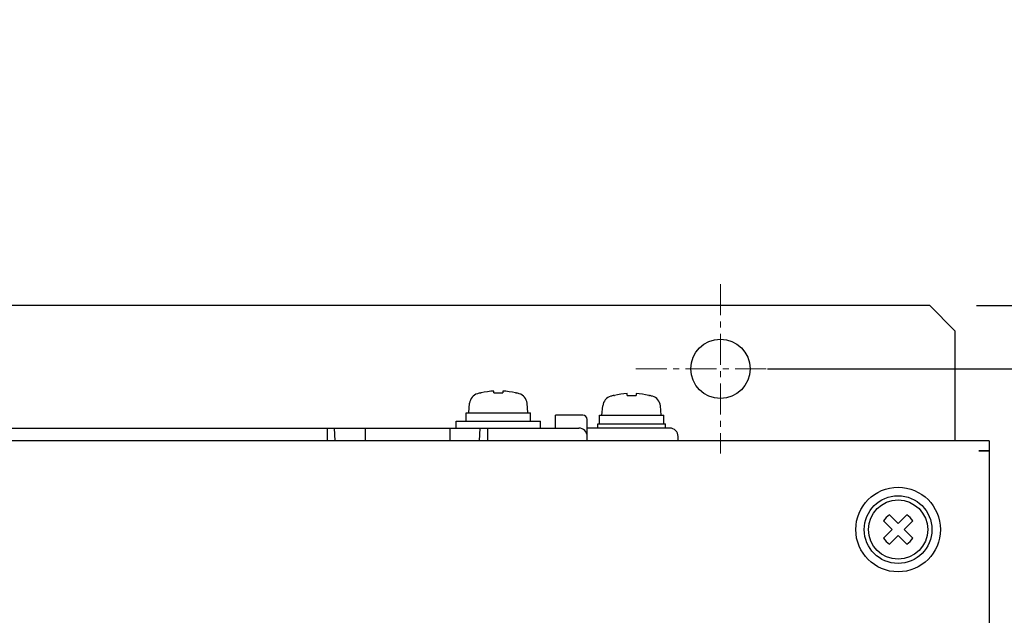
# Model space of a CAD drawing. Extents: x -22 to 2109, y 185 to 1095.
# Drawn here: x 379 to 495, y 1006 to 1077 of the extents above; entities that cross this region are included whole.
import ezdxf

# ---------------------------------------------------------------- set-up
doc = ezdxf.new("R2010")
doc.units = 0
doc.header["$LTSCALE"] = 97.777778
doc.header["$MEASUREMENT"] = 0
doc.linetypes.add('CENTER', pattern=[0.6, 0.375, -0.075, 0.075, -0.075])
doc.layers.get('0').update_dxf_attribs({"linetype": 'CONTINUOUS'})
doc.layers.get('Defpoints').update_dxf_attribs({"linetype": 'CONTINUOUS'})
for name, color, linetype in [('カバー', 3, 'CONTINUOUS'), ('ネジ1', 140, 'CONTINUOUS'), ('ネジ2', 140, 'CONTINUOUS'), ('取付足', 4, 'CONTINUOUS'), ('寸法', 7, 'CONTINUOUS'), ('ﾌｧﾝｶﾊﾞｰ', 2, 'CONTINUOUS')]:
    doc.layers.add(name, color=color, linetype=linetype)
doc.layers.add('中心線', color=7, linetype='CENTER', lineweight=13)
doc.styles.add('STANDARD1', font='romans.shx', dxfattribs={"width": 0.7, "bigfont": 'extfont.shx'})
doc.dimstyles.new('MEE-STD', dxfattribs={"dimscale": 0, "dimtxt": 2.8, "dimasz": 2.5, "dimexe": 1, "dimexo": 1, "dimgap": 1, "dimtad": 3, "dimdec": 4, "dimdsep": 46, "dimtxsty": 'STANDARD1', "dimblk1": 'OPEN30', "dimblk2": 'OPEN30', "dimsah": 1, "dimcen": -1, "dimclrd": 7, "dimclre": 7, "dimclrt": 2, "dimadec": 4, "dimazin": 2, "dimtfac": 0.714286, "dimtdec": 4, "dimtmove": 0, "dimatfit": 3, "dimldrblk": 'OPEN30', "dimfxl": 1, "dimtolj": 1, "dimarcsym": 0})

# ---------------------------------------------------------------- blocks, each defined once
blk = doc.blocks.new('_OPEN30')
at = {"color": 0, "linetype": 'ByBlock'}
for p, q in [((-1, 0.2679), (0, 0)), ((0, 0), (-1, -0.2679)), ((0, 0), (-1, 0))]:
    blk.add_line(p, q, dxfattribs=at)
blk = doc.blocks.new('*D30')
at = {"layer": 'Defpoints', "color": 0}
for p in [(461.69, 1035.38), (461.69, 655.38), (528.01, 655.38)]:
    blk.add_point(p, dxfattribs=at)
at = {"layer": '寸法', "color": 7, "lineweight": -2}
for p, q in [((467.24, 1035.38), (530.79, 1035.38)), ((528.01, 1021.5), (528.01, 669.27)), ((467.24, 655.38), (530.79, 655.38))]:
    blk.add_line(p, q, dxfattribs=at)
at = {"layer": '寸法', "color": 7, "lineweight": -2, "xscale": 13.88888888888889, "yscale": 13.88888888888889, "zscale": 13.88888888888889}
for p, rotation in [((528.01, 1035.38), 90), ((528.01, 655.38), 270)]:
    blk.add_blockref('_OPEN30', p, dxfattribs=dict(at, rotation=rotation))
at = {"layer": '寸法', "color": 2, "insert": (514.96, 845.38), "char_height": 15, "attachment_point": 5, "rotation": 90, "style": 'STANDARD1'}
blk.add_mtext('\\A1;380', dxfattribs=at)
blk = doc.blocks.new('*D31')
at = {"layer": 'Defpoints', "color": 0}
for p in [(486.39, 1042.88), (555.44, 1042.88), (486.39, 647.88)]:
    blk.add_point(p, dxfattribs=at)
at = {"layer": '寸法', "color": 7, "lineweight": -2}
for p, q in [((491.94, 1042.88), (558.21, 1042.88)), ((555.44, 661.77), (555.44, 1029)), ((491.94, 647.88), (558.21, 647.88))]:
    blk.add_line(p, q, dxfattribs=at)
at = {"layer": '寸法', "color": 7, "lineweight": -2, "xscale": 13.88888888888889, "yscale": 13.88888888888889, "zscale": 13.88888888888889}
for p, rotation in [((555.44, 1042.88), 90), ((555.44, 647.88), 270)]:
    blk.add_blockref('_OPEN30', p, dxfattribs=dict(at, rotation=rotation))
at = {"layer": '寸法', "color": 2, "insert": (542.38, 845.38), "char_height": 15, "attachment_point": 5, "rotation": 90, "style": 'STANDARD1'}
blk.add_mtext('\\A1;395', dxfattribs=at)
blk = doc.blocks.new('*D37')
at = {"layer": 'Defpoints', "color": 0}
for p in [(486.39, 1042.88), (461.69, 1035.38), (528.01, 1035.38)]:
    blk.add_point(p, dxfattribs=at)
at = {"layer": '寸法', "color": 7, "lineweight": -2}
for p, q in [((528.01, 1056.77), (528.01, 1070.66)), ((491.94, 1042.88), (530.79, 1042.88)), ((528.01, 1042.88), (528.01, 1035.38)), ((467.24, 1035.38), (530.79, 1035.38)), ((528.01, 1021.5), (528.01, 1007.61))]:
    blk.add_line(p, q, dxfattribs=at)
at = {"layer": '寸法', "color": 7, "lineweight": -2, "xscale": 13.88888888888889, "yscale": 13.88888888888889, "zscale": 13.88888888888889}
for p, rotation in [((528.01, 1042.88), 270), ((528.01, 1035.38), 90)]:
    blk.add_blockref('_OPEN30', p, dxfattribs=dict(at, rotation=rotation))
at = {"layer": '寸法', "color": 2, "insert": (512.24, 1062.44), "char_height": 15, "attachment_point": 5, "rotation": 90, "style": 'STANDARD1'}
blk.add_mtext('\\A1;7.5', dxfattribs=at)

msp = doc.modelspace()

# ---------------------------------------------------------------- linework, layer by layer
at = {"color": 7, "linetype": 'Continuous'}
msp.add_line((437.46868, 1032.53547), (437.53536, 1032.53547), dxfattribs=at)
msp.add_arc((435.43536, 1023.7839), 9, 74.11915, 76.5066012, dxfattribs=at)
at = {"layer": 'カバー', "linetype": 'Continuous'}
for p, q in [((493.43536, 1026.8839), (174.93536, 1026.8839)), ((493.43536, 1026.8839), (493.43536, 1025.6839)), ((492.23536, 1025.6839), (492.23536, 1025.6739)), ((493.43536, 1025.6839), (492.23536, 1025.6839)), ((492.23536, 1025.6739), (493.43536, 1025.6739)), ((493.43536, 1025.6739), (493.43536, 664.5939))]:
    msp.add_line(p, q, dxfattribs=at)
at = {"layer": 'ネジ1'}
for p, q in [((480.9625, 1017.39965), (481.97826, 1016.3839)), ((481.66961, 1018.10676), (482.68536, 1017.09101)), ((483.70112, 1018.10676), (482.68536, 1017.09101)), ((484.40822, 1017.39965), (483.39247, 1016.3839)), ((481.97826, 1016.3839), (480.9625, 1015.36815)), ((483.39247, 1016.3839), (484.40822, 1015.36815)), ((482.68536, 1015.67679), (481.66961, 1014.66104)), ((482.68536, 1015.67679), (483.70112, 1014.66104))]:
    msp.add_line(p, q, dxfattribs=at)
for radius in [5, 4, 3.5]:
    msp.add_circle((482.68536, 1016.3839), radius, dxfattribs=at)
for start, end in [(120.5224878, 149.4775122), (30.5224878, 59.4775122), (210.5224878, 239.4775122), (300.5224878, 329.4775122)]:
    msp.add_arc((482.68536, 1016.3839), 2, start, end, dxfattribs=at)
at = {"layer": 'ネジ2', "linetype": 'Continuous'}
for p, q in [((433.33536, 1032.53547), (433.40205, 1032.53547)), ((434.91036, 1032.53547), (434.91036, 1032.75322)), ((434.91036, 1032.53547), (435.96036, 1032.53547)), ((435.96036, 1032.75322), (435.96036, 1032.53547)), ((450.66036, 1032.23547), (450.66036, 1032.45322)), ((451.71036, 1032.45322), (451.71036, 1032.23547)), ((431.93536, 1030.1839), (432.0333, 1031.30331)), ((438.93536, 1030.1839), (438.83743, 1031.30331)), ((449.08536, 1032.23547), (449.15205, 1032.23547)), ((450.66036, 1032.23547), (451.71036, 1032.23547)), ((453.21868, 1032.23547), (453.28536, 1032.23547)), ((431.63536, 1029.1839), (431.63536, 1030.1839)), ((431.63588, 1030.1839), (439.23282, 1030.1839)), ((439.23536, 1029.1839), (439.23536, 1030.1839)), ((447.68536, 1029.8839), (447.7833, 1031.00331)), ((454.68536, 1029.8839), (454.58743, 1031.00331)), ((430.43536, 1028.3839), (430.43536, 1029.1839)), ((430.43536, 1029.1839), (440.43536, 1029.1839)), ((440.43536, 1028.3839), (440.43536, 1029.1839)), ((447.18536, 1028.3839), (447.18536, 1028.8839)), ((447.18536, 1028.8839), (455.18536, 1028.8839)), ((447.38536, 1028.8839), (447.38536, 1029.8839)), ((447.38588, 1029.8839), (454.98282, 1029.8839)), ((454.98536, 1028.8839), (454.98536, 1029.8839)), ((455.18536, 1028.3839), (455.18536, 1028.8839))]:
    msp.add_line(p, q, dxfattribs=at)
for centre, radius, start, end in [((433.32835, 1031.19001), 1.3, 105.88085, 175), ((435.43536, 1023.7839), 9, 103.4933988, 105.88085), ((435.43536, 1023.7839), 8.98467, 93.349863, 103.0798874), ((435.43536, 1023.7839), 8.98467, 76.9201126, 86.650137), ((437.54238, 1031.19001), 1.3, 5, 74.11915), ((451.18536, 1023.4839), 8.98467, 93.349863, 103.0798874), ((451.18536, 1023.4839), 8.98467, 76.9201126, 86.650137), ((449.07835, 1030.89001), 1.3, 105.88085, 175), ((451.18536, 1023.4839), 9, 103.4933988, 105.88085), ((451.18536, 1023.4839), 9, 74.11915, 76.5066012), ((453.29238, 1030.89001), 1.3, 5, 74.11915)]:
    msp.add_arc(centre, radius, start, end, dxfattribs=at)
at = {"layer": '中心線', "ltscale": 0.1}
for p, q in [((461.68536, 1045.3839), (461.68536, 1025.3839)), ((451.68536, 1035.3839), (471.68536, 1035.3839))]:
    msp.add_line(p, q, dxfattribs=at)
at = {"layer": '取付足', "linetype": 'Continuous'}
for p, q in [((181.98536, 1042.8839), (486.38536, 1042.8839)), ((489.38536, 1039.8839), (486.38536, 1042.8839)), ((489.38536, 1039.8839), (489.38536, 1026.8839))]:
    msp.add_line(p, q, dxfattribs=at)
msp.add_circle((461.68536, 1035.3839), 3.5, dxfattribs=at)
at = {"layer": 'ﾌｧﾝｶﾊﾞｰ', "linetype": 'Continuous'}
for p, q in [((442.18536, 1028.3839), (442.18536, 1029.8839)), ((445.43536, 1029.8839), (442.18536, 1029.8839)), ((445.93536, 1026.8839), (445.93536, 1029.3839)), ((325.93536, 1028.3839), (444.93536, 1028.3839)), ((415.18536, 1028.3839), (415.18536, 1026.8839)), ((416.15081, 1026.8839), (416.07219, 1028.3839)), ((419.68536, 1028.3839), (419.68536, 1026.8839)), ((429.68536, 1028.3839), (429.68536, 1026.8839)), ((433.21992, 1026.8839), (433.29854, 1028.3839)), ((434.18536, 1026.8839), (434.18536, 1028.3839)), ((455.68536, 1028.3839), (445.93536, 1028.3839)), ((456.68536, 1026.8839), (456.68536, 1027.3839))]:
    msp.add_line(p, q, dxfattribs=at)
for centre, radius in [((445.43536, 1029.3839), 0.5), ((444.93536, 1027.3839), 1), ((455.68536, 1027.3839), 1)]:
    msp.add_arc(centre, radius, 0, 90, dxfattribs=at)

# ---------------------------------------------------------------- dimensions: what is measured, and where the dimension line sits
at = {"layer": '寸法'}
dim = msp.add_linear_dim(base=(528.01373, 1035.3839), p1=(486.38536, 1042.8839), p2=(461.68536, 1035.3839), angle=90, dimstyle='MEE-STD', override={"dimscale": 5.555556, "dimtxt": 2.7, "dimexe": 0.5, "dimtmove": 2}, dxfattribs=at)
dim.commit()
dim.dimension.update_dxf_attribs({"geometry": '*D37', "text_midpoint": (512.24055, 1062.43585), "dimtype": 160})
for base, p1, p2, override, picture, middle in [((555.43536, 1042.8839), (486.38536, 647.8839), (486.38536, 1042.8839), {"dimscale": 5.555556, "dimtxt": 2.7, "dimexe": 0.5}, '*D31', (542.37981, 845.3839)), ((528.01373, 655.3839), (461.68536, 1035.3839), (461.68536, 655.3839), {"dimscale": 5.555556, "dimtxt": 2.7, "dimexe": 0.5, "dimdec": 0}, '*D30', (514.95817, 845.3839))]:
    dim = msp.add_linear_dim(base=base, p1=p1, p2=p2, angle=90, dimstyle='MEE-STD', override=override, dxfattribs=at)
    dim.commit()
    dim.dimension.update_dxf_attribs({"geometry": picture, "text_midpoint": middle})

doc.saveas('drawing.dxf')
